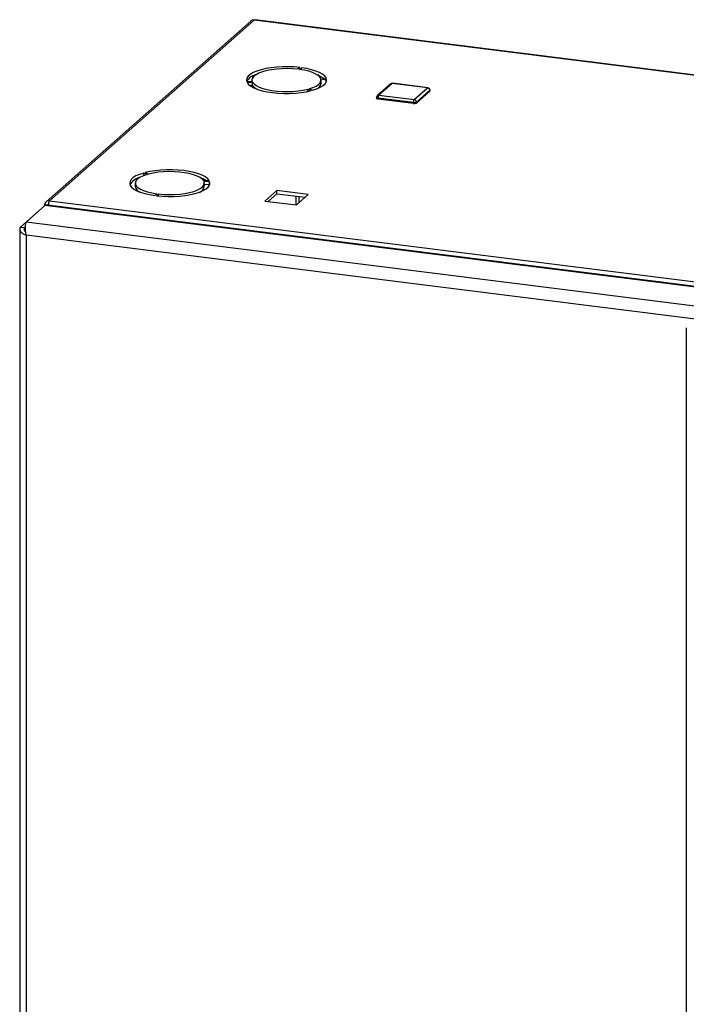
# Paper-space layout 'Blatt4' of a CAD drawing. Units: millimetres. Extents: x 0 to 420, y 0 to 297.
# Drawn here: x 324 to 354, y 107 to 151 of the extents above; entities that cross this region are included whole.
import ezdxf

# ---------------------------------------------------------------- set-up
doc = ezdxf.new("R2010")
doc.units = ezdxf.units.MM

psp = doc.layouts.new('Blatt4')

# ---------------------------------------------------------------- linework, layer by layer
at = {"color": 7, "linetype": 'Continuous', "lineweight": 30}
for p, q in [((334.123, 151.397), (324.94, 143.283)), ((334.275, 151.442), (325.092, 143.328)), ((362.697, 147.89), (334.319, 151.451)), ((336.328, 149.309), (336.24, 149.231)), ((336.315, 149.221), (336.403, 149.299)), ((336.403, 149.208), (336.403, 149.299)), ((334.195, 148.673), (333.948, 148.659)), ((333.961, 148.633), (334.208, 148.646)), ((334.181, 148.743), (334.181, 148.672)), ((334.208, 148.505), (334.208, 148.646)), ((337.272, 148.798), (337.454, 148.775)), ((337.281, 148.602), (337.281, 148.743)), ((340.406, 148.575), (339.807, 148.045)), ((340.472, 148.594), (339.873, 148.064)), ((342.063, 148.394), (340.472, 148.594)), ((342.076, 148.399), (340.485, 148.599)), ((334.208, 148.505), (334.088, 148.498)), ((336.682, 148.336), (336.841, 148.272)), ((336.682, 148.235), (336.682, 148.336)), ((336.903, 148.288), (336.744, 148.353)), ((341.464, 147.865), (342.063, 148.394)), ((342.157, 148.288), (341.557, 147.759)), ((342.157, 148.241), (341.557, 147.711)), ((342.157, 148.288), (342.157, 148.241)), ((342.163, 148.253), (342.163, 148.3)), ((339.773, 147.97), (339.773, 147.923)), ((341.428, 147.739), (339.838, 147.939)), ((339.838, 147.939), (339.838, 147.892)), ((341.428, 147.692), (339.838, 147.892)), ((339.873, 148.064), (341.464, 147.865)), ((341.428, 147.739), (341.428, 147.692)), ((341.557, 147.759), (341.557, 147.711)), ((329.322, 144.571), (329.48, 144.507)), ((329.322, 144.454), (329.322, 144.571)), ((329.542, 144.524), (329.384, 144.588)), ((331.959, 144.285), (331.987, 144.309)), ((332.263, 144.227), (332.016, 144.213)), ((332.029, 144.187), (332.276, 144.2)), ((332.276, 144.059), (332.276, 144.2)), ((328.944, 144.116), (328.944, 143.975)), ((332.044, 143.975), (332.044, 144.116)), ((332.276, 144.059), (332.044, 144.046)), ((332.276, 144.059), (332.281, 144.045)), ((335.294, 143.783), (334.761, 143.312)), ((336.707, 143.605), (335.294, 143.783)), ((335.294, 143.641), (335.294, 143.783)), ((325.092, 143.328), (376.128, 136.923)), ((329.91, 143.638), (329.822, 143.56)), ((329.896, 143.551), (329.985, 143.629)), ((329.985, 143.541), (329.985, 143.629)), ((334.761, 143.312), (336.174, 143.135)), ((334.901, 143.294), (335.294, 143.641)), ((335.294, 143.641), (336.566, 143.481)), ((336.164, 143.136), (336.164, 143.532)), ((336.174, 143.135), (336.707, 143.605)), ((336.304, 143.249), (336.304, 143.514)), ((323.79, 142.14), (324.637, 142.888)), ((324.044, 142.364), (324.89, 143.111)), ((324.637, 142.888), (324.637, 142.888)), ((324.862, 143.096), (324.862, 143.086)), ((324.998, 143.123), (324.877, 143.138)), ((355.263, 139.3), (324.89, 143.111)), ((355.266, 139.329), (325, 143.127)), ((323.762, 142.048), (323.762, 67.202)), ((323.79, 142.14), (323.978, 142.117)), ((323.978, 142.117), (324.018, 142.152)), ((354.417, 138.552), (324.044, 142.364)), ((354.09, 138.008), (324.053, 141.778)), ((324.053, 141.778), (324.053, 67.192)), ((353.669, 137.611), (353.669, 62.799))]:
    psp.add_line(p, q, dxfattribs=at)
at = {"color": 1, "linetype": 'Continuous', "lineweight": 30}
for p, q in [((362.7, 147.875), (334.275, 151.442)), ((334.2, 148.917), (334.2, 148.825)), ((334.303, 148.945), (334.303, 148.967)), ((337.175, 148.96), (337.13, 148.965)), ((334.2, 148.504), (334.2, 148.428)), ((334.303, 148.378), (334.303, 148.401)), ((325.021, 143.124), (325.067, 143.164)), ((323.978, 141.985), (323.978, 142.117))]:
    psp.add_line(p, q, dxfattribs=at)
at = {"color": 7, "linetype": 'Continuous', "lineweight": 30, "flags": 128}
for points in [[(336.328, 149.309), (336.074, 149.332), (335.812, 149.342), (335.549, 149.34), (335.29, 149.324), (335.04, 149.297), (334.805, 149.257), (334.589, 149.207), (334.398, 149.146), (334.236, 149.077), (334.106, 149.001), (334.01, 148.919), (333.951, 148.834), (333.931, 148.747), (333.948, 148.659)], [(336.24, 149.231), (336.004, 149.251), (335.762, 149.259), (335.519, 149.255), (335.282, 149.237), (335.055, 149.208), (334.845, 149.167), (334.657, 149.116), (334.495, 149.055), (334.364, 148.987), (334.266, 148.913), (334.205, 148.834), (334.181, 148.754), (334.195, 148.673)], [(336.744, 148.353), (336.915, 148.41), (337.057, 148.476), (337.166, 148.549), (337.24, 148.626), (337.277, 148.706), (337.275, 148.787), (337.236, 148.867), (337.159, 148.944), (337.047, 149.016), (336.903, 149.081), (336.73, 149.138), (336.532, 149.185), (336.315, 149.221)], [(336.903, 148.288), (337.089, 148.35), (337.247, 148.42), (337.372, 148.498), (337.462, 148.58), (337.516, 148.666), (337.53, 148.753), (337.507, 148.841), (337.445, 148.926), (337.347, 149.007), (337.214, 149.083), (337.049, 149.151), (336.856, 149.211), (336.639, 149.261), (336.403, 149.299)], [(333.961, 148.633), (334.029, 148.548), (334.133, 148.467), (334.271, 148.393), (334.44, 148.326), (334.637, 148.267), (334.857, 148.219), (335.096, 148.182), (335.348, 148.158), (335.609, 148.145), (335.872, 148.146), (336.133, 148.159), (336.384, 148.185), (336.622, 148.223), (336.841, 148.272)], [(334.208, 148.646), (334.273, 148.568), (334.373, 148.494), (334.507, 148.427), (334.67, 148.367), (334.86, 148.316), (335.072, 148.276), (335.3, 148.248), (335.538, 148.231), (335.781, 148.227), (336.023, 148.236), (336.257, 148.258), (336.479, 148.291), (336.682, 148.336)], [(337.074, 149.001), (337.214, 148.942), (337.347, 148.866), (337.445, 148.785), (337.507, 148.699), (337.518, 148.673)], [(342.163, 148.253), (342.162, 148.247), (342.157, 148.241)], [(339.838, 147.892), (339.82, 147.895), (339.804, 147.899), (339.791, 147.903), (339.782, 147.909), (339.775, 147.915), (339.773, 147.922), (339.773, 147.923)], [(332.263, 144.227), (332.195, 144.311), (332.092, 144.392), (331.954, 144.467), (331.785, 144.534), (331.588, 144.592), (331.367, 144.64), (331.128, 144.677), (330.876, 144.702), (330.615, 144.714), (330.352, 144.714), (330.092, 144.7), (329.84, 144.675), (329.602, 144.637), (329.384, 144.588)], [(332.016, 144.213), (331.952, 144.291), (331.851, 144.365), (331.718, 144.433), (331.554, 144.493), (331.364, 144.543), (331.152, 144.583), (330.925, 144.612), (330.686, 144.628), (330.443, 144.632), (330.202, 144.623), (329.967, 144.602), (329.745, 144.568), (329.542, 144.524)], [(329.322, 144.571), (329.135, 144.509), (328.977, 144.439), (328.852, 144.362), (328.762, 144.28), (328.709, 144.194), (328.694, 144.106), (328.718, 144.019), (328.779, 143.934), (328.878, 143.852), (329.011, 143.777), (329.175, 143.708), (329.368, 143.648), (329.585, 143.599), (329.822, 143.56)], [(329.48, 144.507), (329.309, 144.449), (329.167, 144.383), (329.058, 144.311), (328.984, 144.234), (328.948, 144.154), (328.949, 144.073), (328.989, 143.993), (329.065, 143.916), (329.177, 143.844), (329.321, 143.779), (329.495, 143.722), (329.692, 143.674), (329.91, 143.638)], [(329.896, 143.551), (330.151, 143.528), (330.412, 143.517), (330.675, 143.52), (330.935, 143.535), (331.185, 143.563), (331.42, 143.602), (331.635, 143.653), (331.826, 143.713), (331.988, 143.782), (332.119, 143.858), (332.214, 143.94), (332.273, 144.026), (332.294, 144.113), (332.276, 144.2)], [(329.985, 143.629), (330.22, 143.608), (330.462, 143.6), (330.705, 143.605), (330.943, 143.622), (331.169, 143.652), (331.379, 143.693), (331.567, 143.744), (331.729, 143.805), (331.86, 143.873), (331.958, 143.947), (332.019, 144.025), (332.043, 144.106), (332.029, 144.187)]]:
    psp.add_lwpolyline(points, dxfattribs=at)
at = {"color": 1, "linetype": 'Continuous', "lineweight": 30, "flags": 128}
for points in [[(340.472, 148.594), (340.479, 148.598), (340.485, 148.599)], [(342.063, 148.394), (342.07, 148.399), (342.076, 148.399)], [(342.163, 148.3), (342.162, 148.295), (342.157, 148.288)], [(339.838, 147.939), (339.82, 147.942), (339.804, 147.946), (339.791, 147.951), (339.782, 147.956), (339.775, 147.962), (339.773, 147.969), (339.773, 147.97)]]:
    psp.add_lwpolyline(points, dxfattribs=at)
at = {"color": 7, "linetype": 'Continuous', "lineweight": 30}
for centre, radius, start, end in [((334.247, 151.254), 0.19, 81.6382, 130.9491), ((334.545, 148.323), 0.696, 103.0929, 149.8371), ((336.956, 148.651), 0.328, 291.0393, 351.4427), ((340.472, 148.5), 0.1, 82.8472, 131.4621), ((334.636, 148.802), 0.521, 214.7783, 241.4849), ((342.048, 148.286), 0.109, 1.0595, 81.7963), ((342.063, 148.3), 0.1, 0, 82.8472), ((339.873, 147.97), 0.1, 131.4621, 180), ((340.034, 147.951), 0.197, 145.0016, 183.5961), ((341.625, 147.752), 0.197, 145.0016, 183.5961), ((341.465, 147.933), 0.197, 259.2412, 297.8986), ((341.465, 147.885), 0.197, 259.2412, 297.8986), ((341.448, 147.757), 0.109, 1.0595, 81.7963), ((329.328, 143.669), 0.727, 104.1245, 148.8054), ((331.445, 143.244), 1.196, 54.6953, 70.8889), ((329.272, 144.027), 0.333, 188.9808, 248.5372), ((331.696, 144.042), 0.354, 293.4738, 349.0083), ((325.064, 143.143), 0.187, 81.4274, 181.4088), ((325.081, 143.123), 0.0644, 103.7126, 178.2705)]:
    psp.add_arc(centre, radius, start, end, dxfattribs=at)
at = {"color": 1, "linetype": 'Continuous', "lineweight": 30}
for centre, radius, start, end in [((340.46, 148.512), 0.0827, 81.6382, 130.9491), ((339.861, 147.982), 0.0831, 81.7731, 130.8142)]:
    psp.add_arc(centre, radius, start, end, dxfattribs=at)
at = {"color": 7, "linetype": 'Continuous', "lineweight": 30}
for points, knots in [([(334.275, 151.442), (334.289, 151.449), (334.304, 151.457), (334.317, 151.451), (334.319, 151.45)], [0, 0, 0, 0, 0.910683, 1, 1, 1, 1]), ([(325.067, 143.118), (325.066, 143.141), (325.065, 143.191), (325.072, 143.257), (325.082, 143.305), (325.089, 143.322), (325.092, 143.328)], [0, 0, 0, 0, 0.245691, 0.5341, 0.822508, 1, 1, 1, 1]), ([(324.877, 143.138), (324.868, 143.125), (324.858, 143.111), (324.863, 143.097), (324.863, 143.096)], [0, 0, 0, 0, 0.9118092, 1, 1, 1, 1]), ([(324.89, 143.111), (324.928, 143.126), (324.965, 143.141), (325, 143.127), (325, 143.127)], [0, 0, 0, 0, 0.991871, 1, 1, 1, 1]), ([(323.79, 142.14), (323.777, 142.111), (323.75, 142.052), (323.779, 141.962), (323.856, 141.878), (323.956, 141.817), (324.028, 141.788), (324.053, 141.778)], [0, 0, 0, 0, 0.221505, 0.443039, 0.664574, 0.886107, 1, 1, 1, 1]), ([(323.978, 142.117), (323.97, 142.093), (323.954, 142.046), (323.974, 141.974), (324.011, 141.931), (324.03, 141.91)], [0, 0, 0, 0, 0.338838, 0.671533, 1, 1, 1, 1]), ([(324.053, 141.778), (324.042, 141.83), (324.021, 141.935), (324.013, 142.096), (324.019, 142.234), (324.032, 142.322), (324.041, 142.353), (324.044, 142.364)], [0, 0, 0, 0, 0.221505, 0.443039, 0.664574, 0.886107, 1, 1, 1, 1])]:
    psp.add_open_spline(points, degree=3, knots=knots, dxfattribs=at)

doc.saveas('drawing.dxf')
